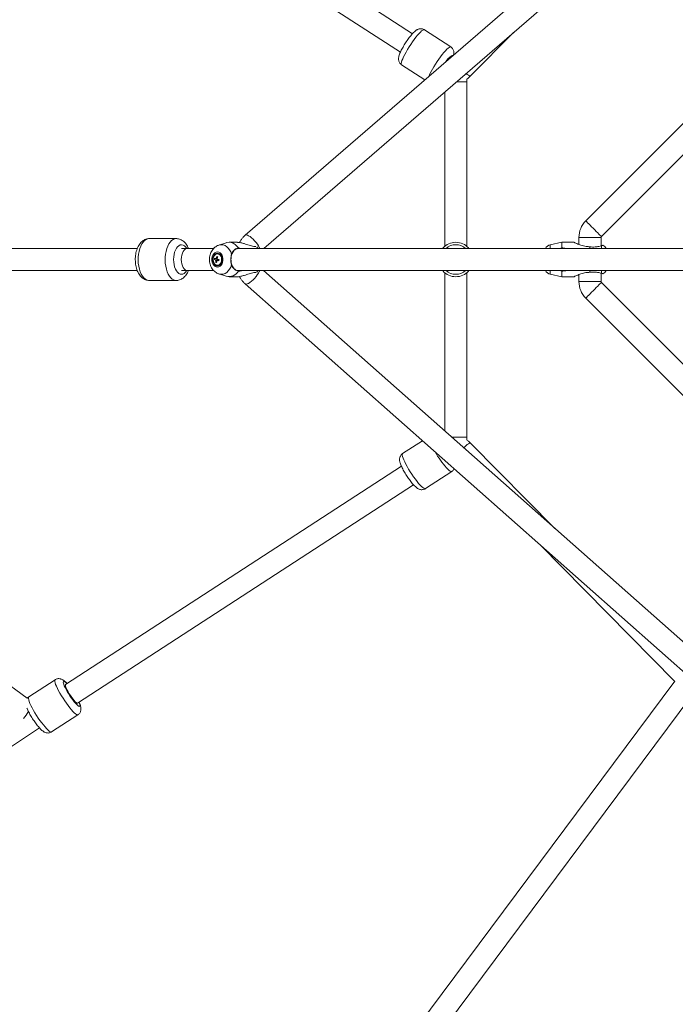
# Model space of a CAD drawing. Units: millimetres. Extents: x 12 to 282, y 7 to 203.
# Drawn here: x 93 to 96, y 133 to 137 of the extents above; entities that cross this region are included whole.
import ezdxf

# ---------------------------------------------------------------- set-up
doc = ezdxf.new("R2010")
doc.units = ezdxf.units.MM

msp = doc.modelspace()

# ---------------------------------------------------------------- linework, layer by layer
at = {"color": 7, "linetype": 'Continuous', "lineweight": 15}
for p, q in [((96.0684, 137.9093), (93.827, 135.9708)), ((93.9021, 135.9168), (96.1201, 137.835)), ((94.5069, 136.7901), (93.1458, 137.6761)), ((93.0967, 137.6007), (94.4578, 136.7147)), ((96.0213, 136.8389), (95.2113, 136.0289)), ((94.6629, 136.7363), (94.5555, 136.8062)), ((94.6629, 136.7363), (94.5555, 136.8062)), ((94.7429, 136.6183), (94.917, 136.7945)), ((95.275, 135.9653), (96.0849, 136.7753)), ((94.4628, 136.6637), (94.5572, 136.6023)), ((94.4628, 136.6637), (94.5572, 136.6023)), ((94.7281, 135.9254), (94.7281, 136.5944)), ((94.6381, 136.5532), (94.6381, 135.9254)), ((93.5471, 135.9568), (93.4375, 135.9568)), ((93.5471, 135.9568), (93.4375, 135.9568)), ((95.1835, 135.9618), (95.1835, 135.9331)), ((95.2735, 135.9275), (95.2735, 135.9618)), ((93.3884, 135.9168), (92.2207, 135.9168)), ((93.5913, 135.9168), (93.5681, 135.9168)), ((93.6079, 135.9168), (93.5913, 135.9168)), ((93.6989, 135.9168), (93.6079, 135.9168)), ((93.7493, 135.9398), (93.7197, 135.9302)), ((93.7955, 135.9418), (93.7614, 135.9418)), ((93.7996, 135.9168), (93.7982, 135.9168)), ((95.9832, 135.9168), (93.7996, 135.9168)), ((93.8786, 135.9168), (93.8744, 135.9228)), ((94.6311, 135.9187), (94.632, 135.9168)), ((94.7341, 135.9168), (94.735, 135.9187)), ((95.1135, 135.9418), (95.0672, 135.9318)), ((95.1135, 135.9187), (95.1045, 135.9168)), ((95.164, 135.9418), (95.1135, 135.9418)), ((95.1135, 135.9418), (95.1135, 135.9187)), ((95.2285, 135.9237), (95.2285, 135.9168)), ((93.7018, 135.8721), (93.7174, 135.8704)), ((93.7114, 135.8844), (93.7146, 135.8818)), ((93.7159, 135.895), (93.7141, 135.895)), ((93.7177, 135.8722), (93.7174, 135.8704)), ((93.7185, 135.87), (93.7174, 135.8704)), ((93.7188, 135.8683), (93.7189, 135.8691)), ((92.2207, 135.8268), (93.3883, 135.8268)), ((93.5681, 135.8268), (93.5913, 135.8268)), ((93.5913, 135.8268), (93.6079, 135.8268)), ((93.6079, 135.8268), (93.699, 135.8268)), ((93.7072, 135.8603), (93.711, 135.8627)), ((93.7141, 135.8485), (93.7159, 135.8485)), ((93.7982, 135.8268), (93.7996, 135.8268)), ((93.7996, 135.8268), (95.9832, 135.8268)), ((93.8743, 135.8206), (93.8786, 135.8268)), ((96.0745, 133.9029), (93.9015, 135.8266)), ((94.632, 135.8268), (94.6311, 135.8248)), ((94.735, 135.8248), (94.7341, 135.8268)), ((95.1045, 135.8268), (95.1135, 135.8248)), ((95.1125, 135.8268), (95.1135, 135.8268)), ((95.1135, 135.8248), (95.1135, 135.8018)), ((95.2285, 135.8268), (95.2285, 135.8198)), ((93.4375, 135.7868), (93.5471, 135.7868)), ((93.4375, 135.7868), (93.5471, 135.7868)), ((93.7197, 135.8133), (93.7493, 135.8037)), ((93.7614, 135.8018), (93.7955, 135.8018)), ((94.6381, 135.8181), (94.6381, 135.1746)), ((94.7281, 135.1492), (94.7281, 135.8181)), ((95.0672, 135.8117), (95.1135, 135.8018)), ((95.1135, 135.8018), (95.164, 135.8018)), ((95.1835, 135.8105), (95.1835, 135.7818)), ((95.2735, 135.7818), (95.2735, 135.8161)), ((93.8262, 135.7731), (96.0148, 133.8355)), ((96.0849, 134.9683), (95.275, 135.7782)), ((95.2113, 135.7146), (96.0213, 134.9046)), ((94.7273, 135.1379), (94.7281, 135.1492)), ((94.5472, 135.1348), (94.4668, 135.0824)), ((94.5472, 135.1348), (94.4668, 135.0824)), ((95.086, 134.778), (94.7429, 135.1252)), ((94.4619, 135.0315), (93.0967, 134.1429)), ((92.9408, 134.0876), (91.7236, 134.9843)), ((94.5596, 134.94), (94.667, 135.0099)), ((94.5596, 134.94), (94.667, 135.0099)), ((93.1458, 134.0675), (94.5109, 134.956)), ((95.0241, 134.7126), (95.5738, 134.1563)), ((93.0543, 134.163), (92.9469, 134.093)), ((93.0543, 134.163), (92.9469, 134.093)), ((95.5733, 134.1568), (94.2533, 132.3853)), ((94.327, 132.3335), (95.6426, 134.099)), ((93.0396, 133.9506), (93.147, 134.0205)), ((93.0396, 133.9506), (93.147, 134.0205)), ((91.5002, 132.9963), (92.991, 133.9666))]:
    msp.add_line(p, q, dxfattribs=at)
at = {"color": 8, "linetype": 'Continuous', "lineweight": 15}
for p, q in [((94.7281, 136.5944), (94.6856, 136.5944)), ((95.2735, 135.9618), (95.1835, 135.9618)), ((95.0672, 135.9318), (95.0672, 135.9168)), ((95.2748, 135.9278), (95.2748, 135.9168)), ((95.0672, 135.8268), (95.0672, 135.8117)), ((95.2748, 135.8268), (95.2748, 135.8157)), ((95.2735, 135.7818), (95.1835, 135.7818)), ((94.7281, 135.1492), (94.6667, 135.1492))]:
    msp.add_line(p, q, dxfattribs=at)
at = {"color": 8, "linetype": 'Continuous', "lineweight": 15, "flags": 128}
for points in [[(94.5487, 136.8046), (94.5443, 136.8014), (94.5392, 136.7968), (94.5335, 136.7909), (94.5272, 136.7837), (94.5206, 136.7756), (94.5137, 136.7665), (94.5067, 136.7568), (94.4998, 136.7467), (94.493, 136.7362), (94.4866, 136.7258), (94.4807, 136.7155), (94.4754, 136.7057), (94.4708, 136.6965), (94.4671, 136.6881), (94.4642, 136.6807), (94.4623, 136.6745), (94.4614, 136.6695), (94.4615, 136.666), (94.4626, 136.6639), (94.4628, 136.6637)], [(94.5487, 136.8046), (94.5443, 136.8014), (94.5392, 136.7968), (94.5335, 136.7909), (94.5272, 136.7837), (94.5206, 136.7756), (94.5137, 136.7665), (94.5067, 136.7568), (94.4998, 136.7467), (94.493, 136.7362), (94.4866, 136.7258), (94.4807, 136.7155), (94.4754, 136.7057), (94.4708, 136.6965), (94.4671, 136.6881), (94.4642, 136.6807), (94.4623, 136.6745), (94.4614, 136.6695), (94.4615, 136.666), (94.4626, 136.6639), (94.4628, 136.6637)], [(94.5555, 136.8062), (94.5548, 136.8065), (94.5522, 136.8063), (94.5487, 136.8046)], [(94.5555, 136.8062), (94.5548, 136.8065), (94.5522, 136.8063), (94.5487, 136.8046)], [(94.6561, 136.7347), (94.6517, 136.7315), (94.6466, 136.7269), (94.6409, 136.7209), (94.6346, 136.7138), (94.628, 136.7057), (94.6211, 136.6966), (94.6141, 136.6869), (94.6072, 136.6768), (94.6004, 136.6663), (94.594, 136.6559), (94.5881, 136.6456), (94.5828, 136.6358), (94.5782, 136.6266), (94.5745, 136.6182), (94.5738, 136.6167)], [(94.6561, 136.7347), (94.6517, 136.7315), (94.6466, 136.7269), (94.6409, 136.7209), (94.6346, 136.7138), (94.628, 136.7057), (94.6211, 136.6966), (94.6141, 136.6869), (94.6072, 136.6768), (94.6004, 136.6663), (94.594, 136.6559), (94.5881, 136.6456), (94.5828, 136.6358), (94.5782, 136.6266), (94.5745, 136.6182), (94.5738, 136.6167)], [(94.6629, 136.7363), (94.6622, 136.7366), (94.6596, 136.7364), (94.6561, 136.7347)], [(94.6629, 136.7363), (94.6622, 136.7366), (94.6596, 136.7364), (94.6561, 136.7347)], [(94.6708, 136.7006), (94.67, 136.7019), (94.668, 136.7021), (94.6651, 136.7008)], [(94.6708, 136.7006), (94.67, 136.7019), (94.668, 136.7021), (94.6651, 136.7008)], [(94.7429, 136.6183), (94.7414, 136.618), (94.7387, 136.619), (94.7348, 136.6212), (94.7299, 136.6247), (94.7251, 136.6285)], [(95.275, 135.9653), (95.2743, 135.966), (95.2724, 135.9679), (95.2693, 135.971), (95.2651, 135.9752), (95.26, 135.9803), (95.2542, 135.9861), (95.248, 135.9923), (95.2415, 135.9987), (95.2352, 136.0051), (95.2291, 136.0111), (95.2237, 136.0166), (95.219, 136.0213), (95.2153, 136.0249), (95.2128, 136.0275), (95.2115, 136.0288), (95.2113, 136.0289)], [(93.4375, 135.9568), (93.4308, 135.9559), (93.4243, 135.9532), (93.418, 135.9487), (93.4122, 135.9427), (93.4069, 135.9351), (93.4023, 135.9261), (93.3984, 135.916), (93.3954, 135.905), (93.3932, 135.8933), (93.392, 135.8811), (93.3918, 135.8687), (93.3925, 135.8563), (93.3942, 135.8443), (93.3968, 135.8329), (93.4003, 135.8223), (93.4045, 135.8128), (93.4095, 135.8045), (93.4151, 135.7976), (93.4211, 135.7924), (93.4275, 135.7888), (93.4341, 135.787), (93.4375, 135.7868)], [(93.4375, 135.9568), (93.4308, 135.9559), (93.4243, 135.9532), (93.418, 135.9487), (93.4122, 135.9427), (93.4069, 135.9351), (93.4023, 135.9261), (93.3984, 135.916), (93.3954, 135.905), (93.3932, 135.8933), (93.392, 135.8811), (93.3918, 135.8687), (93.3925, 135.8563), (93.3942, 135.8443), (93.3968, 135.8329), (93.4003, 135.8223), (93.4045, 135.8128), (93.4095, 135.8045), (93.4151, 135.7976), (93.4211, 135.7924), (93.4275, 135.7888), (93.4341, 135.787), (93.4375, 135.7868)], [(93.5471, 135.9568), (93.5404, 135.9559), (93.5339, 135.9532), (93.5276, 135.9487), (93.5218, 135.9427), (93.5165, 135.9351), (93.5119, 135.9261), (93.508, 135.916), (93.505, 135.905), (93.5028, 135.8933), (93.5016, 135.8811), (93.5014, 135.8687), (93.5021, 135.8563), (93.5038, 135.8443), (93.5064, 135.8329), (93.5099, 135.8223), (93.5141, 135.8128), (93.5191, 135.8045), (93.5247, 135.7976), (93.5307, 135.7924), (93.5371, 135.7888), (93.5437, 135.787), (93.5471, 135.7868)], [(93.5471, 135.9568), (93.5404, 135.9559), (93.5339, 135.9532), (93.5276, 135.9487), (93.5218, 135.9427), (93.5165, 135.9351), (93.5119, 135.9261), (93.508, 135.916), (93.505, 135.905), (93.5028, 135.8933), (93.5016, 135.8811), (93.5014, 135.8687), (93.5021, 135.8563), (93.5038, 135.8443), (93.5064, 135.8329), (93.5099, 135.8223), (93.5141, 135.8128), (93.5191, 135.8045), (93.5247, 135.7976), (93.5307, 135.7924), (93.5371, 135.7888), (93.5437, 135.787), (93.5471, 135.7868)], [(93.827, 135.9708), (93.8281, 135.9715), (93.8314, 135.972), (93.8357, 135.9711), (93.8408, 135.9687), (93.8466, 135.9651), (93.8528, 135.9602), (93.8591, 135.9545), (93.8653, 135.948), (93.8712, 135.941), (93.8764, 135.9339), (93.8809, 135.9269), (93.8843, 135.9203), (93.8858, 135.9168)], [(93.5681, 135.9318), (93.5625, 135.9309), (93.5571, 135.9281), (93.552, 135.9237), (93.5474, 135.9177), (93.5434, 135.9103), (93.5402, 135.9018), (93.5378, 135.8923), (93.5363, 135.8822), (93.5359, 135.8718), (93.5363, 135.8613), (93.5378, 135.8512), (93.5402, 135.8418), (93.5434, 135.8332), (93.5474, 135.8258), (93.552, 135.8198), (93.5571, 135.8154), (93.5625, 135.8127), (93.5681, 135.8118), (93.5737, 135.8127), (93.5792, 135.8154), (93.5843, 135.8198), (93.5889, 135.8258), (93.5895, 135.8268)], [(93.5681, 135.9318), (93.5625, 135.9309), (93.5571, 135.9281), (93.552, 135.9237), (93.5474, 135.9177), (93.5434, 135.9103), (93.5402, 135.9018), (93.5378, 135.8923), (93.5363, 135.8822), (93.5359, 135.8718), (93.5363, 135.8613), (93.5378, 135.8512), (93.5402, 135.8418), (93.5434, 135.8332), (93.5474, 135.8258), (93.552, 135.8198), (93.5571, 135.8154), (93.5625, 135.8127), (93.5681, 135.8118), (93.5737, 135.8127), (93.5792, 135.8154), (93.5843, 135.8198), (93.5889, 135.8258), (93.5895, 135.8268)], [(93.5913, 135.9168), (93.5876, 135.9162), (93.5829, 135.914), (93.5785, 135.91), (93.5746, 135.9044), (93.5714, 135.8975), (93.569, 135.8895), (93.5676, 135.8808), (93.5671, 135.8718)], [(93.7714, 135.8934), (93.7681, 135.9026), (93.7636, 135.911), (93.7582, 135.9182), (93.7519, 135.924), (93.745, 135.9283), (93.7377, 135.931), (93.7301, 135.9318), (93.7225, 135.931), (93.7197, 135.9302)], [(93.5671, 135.8718), (93.5676, 135.8627), (93.569, 135.854), (93.5714, 135.8461), (93.5746, 135.8392), (93.5785, 135.8336), (93.5829, 135.8296), (93.5876, 135.8273), (93.5913, 135.8268)], [(93.7197, 135.8134), (93.7225, 135.8126), (93.7301, 135.8117), (93.7377, 135.8126), (93.745, 135.8152), (93.7519, 135.8195), (93.7582, 135.8253), (93.7636, 135.8325), (93.7681, 135.8409), (93.7714, 135.8502)], [(93.8263, 135.7731), (93.8273, 135.7723), (93.8306, 135.7718), (93.835, 135.7726), (93.8401, 135.7749), (93.846, 135.7784), (93.8522, 135.7831), (93.8587, 135.7888), (93.865, 135.7952), (93.8709, 135.8021), (93.8762, 135.8092), (93.8808, 135.8162), (93.8843, 135.8228), (93.8859, 135.8268)], [(95.275, 135.7782), (95.2743, 135.7776), (95.2724, 135.7757), (95.2693, 135.7725), (95.2651, 135.7683), (95.26, 135.7632), (95.2542, 135.7575), (95.248, 135.7512), (95.2415, 135.7448), (95.2352, 135.7384), (95.2291, 135.7324), (95.2237, 135.7269), (95.219, 135.7223), (95.2153, 135.7186), (95.2128, 135.7161), (95.2115, 135.7148), (95.2113, 135.7146)], [(94.7429, 135.1252), (94.7414, 135.1255), (94.7387, 135.1245), (94.7348, 135.1223), (94.7299, 135.1189), (94.7243, 135.1144), (94.7181, 135.1091), (94.7151, 135.1064)], [(94.5383, 134.9545), (94.532, 134.9615), (94.5254, 134.9696), (94.5186, 134.9785), (94.5116, 134.9882), (94.5046, 134.9983), (94.4979, 135.0087), (94.4914, 135.0191), (94.4854, 135.0294), (94.4801, 135.0393), (94.4754, 135.0486), (94.4715, 135.0571), (94.4685, 135.0646), (94.4665, 135.071), (94.4655, 135.0761), (94.4654, 135.0799), (94.4664, 135.0821), (94.4668, 135.0824)], [(94.5383, 134.9545), (94.532, 134.9615), (94.5254, 134.9696), (94.5186, 134.9785), (94.5116, 134.9882), (94.5046, 134.9983), (94.4979, 135.0087), (94.4914, 135.0191), (94.4854, 135.0294), (94.4801, 135.0393), (94.4754, 135.0486), (94.4715, 135.0571), (94.4685, 135.0646), (94.4665, 135.071), (94.4655, 135.0761), (94.4654, 135.0799), (94.4664, 135.0821), (94.4668, 135.0824)], [(94.667, 135.0099), (94.6665, 135.0096), (94.664, 135.0097), (94.6606, 135.0112), (94.6564, 135.0142), (94.6513, 135.0187), (94.6457, 135.0245)], [(94.667, 135.0099), (94.6665, 135.0096), (94.664, 135.0097), (94.6606, 135.0112), (94.6564, 135.0142), (94.6513, 135.0187), (94.6457, 135.0245)], [(94.5596, 134.94), (94.5591, 134.9397), (94.5566, 134.9397), (94.5532, 134.9413), (94.549, 134.9443), (94.5439, 134.9488), (94.5383, 134.9545)], [(94.5596, 134.94), (94.5591, 134.9397), (94.5566, 134.9397), (94.5532, 134.9413), (94.549, 134.9443), (94.5439, 134.9488), (94.5383, 134.9545)], [(93.0542, 134.163), (93.0536, 134.1624), (93.0528, 134.1599), (93.053, 134.1559), (93.0542, 134.1506), (93.0563, 134.144), (93.0595, 134.1363), (93.0635, 134.1277), (93.0683, 134.1183), (93.0738, 134.1083), (93.0798, 134.098), (93.0863, 134.0875), (93.0931, 134.0771), (93.1001, 134.0671), (93.1071, 134.0575), (93.1139, 134.0487), (93.1205, 134.0408), (93.1266, 134.034), (93.1322, 134.0285), (93.1371, 134.0242), (93.1412, 134.0214)], [(93.0542, 134.163), (93.0536, 134.1624), (93.0528, 134.1599), (93.053, 134.1559), (93.0542, 134.1506), (93.0563, 134.144), (93.0595, 134.1363), (93.0635, 134.1277), (93.0683, 134.1183), (93.0738, 134.1083), (93.0798, 134.098), (93.0863, 134.0875), (93.0931, 134.0771), (93.1001, 134.0671), (93.1071, 134.0575), (93.1139, 134.0487), (93.1205, 134.0408), (93.1266, 134.034), (93.1322, 134.0285), (93.1371, 134.0242), (93.1412, 134.0214)], [(93.1023, 134.1465), (93.1005, 134.1484), (93.0962, 134.1523), (93.0926, 134.1548), (93.0899, 134.1557), (93.0882, 134.1552), (93.0875, 134.1531), (93.0878, 134.1495), (93.0891, 134.1446), (93.0914, 134.1385), (93.0946, 134.1314), (93.0987, 134.1235), (93.1034, 134.1151), (93.1086, 134.1063), (93.1142, 134.0975), (93.1201, 134.0889), (93.126, 134.0809), (93.1317, 134.0735), (93.1371, 134.0672), (93.1421, 134.0619), (93.1464, 134.058), (93.1499, 134.0556), (93.1499, 134.0556)], [(93.1023, 134.1465), (93.1005, 134.1484), (93.0962, 134.1523), (93.0926, 134.1548), (93.0899, 134.1557), (93.0882, 134.1552), (93.0875, 134.1531), (93.0878, 134.1495), (93.0891, 134.1446), (93.0914, 134.1385), (93.0946, 134.1314), (93.0987, 134.1235), (93.1034, 134.1151), (93.1086, 134.1063), (93.1142, 134.0975), (93.1201, 134.0889), (93.126, 134.0809), (93.1317, 134.0735), (93.1371, 134.0672), (93.1421, 134.0619), (93.1464, 134.058), (93.1499, 134.0556), (93.1499, 134.0556)], [(92.9469, 134.093), (92.9462, 134.0925), (92.9454, 134.09), (92.9456, 134.086), (92.9468, 134.0807), (92.9489, 134.0741), (92.9521, 134.0664), (92.9561, 134.0578), (92.9609, 134.0484), (92.9664, 134.0384), (92.9724, 134.0281), (92.9789, 134.0176), (92.9857, 134.0072), (92.9927, 133.9972), (92.9997, 133.9876), (93.0065, 133.9788), (93.0131, 133.9709), (93.0192, 133.9641), (93.0248, 133.9586), (93.0297, 133.9543), (93.0338, 133.9515)], [(92.9469, 134.093), (92.9462, 134.0925), (92.9454, 134.09), (92.9456, 134.086), (92.9468, 134.0807), (92.9489, 134.0741), (92.9521, 134.0664), (92.9561, 134.0578), (92.9609, 134.0484), (92.9664, 134.0384), (92.9724, 134.0281), (92.9789, 134.0176), (92.9857, 134.0072), (92.9927, 133.9972), (92.9997, 133.9876), (93.0065, 133.9788), (93.0131, 133.9709), (93.0192, 133.9641), (93.0248, 133.9586), (93.0297, 133.9543), (93.0338, 133.9515)], [(93.1499, 134.0556), (93.1526, 134.0546), (93.1543, 134.0552), (93.1551, 134.0573), (93.1548, 134.0608), (93.1534, 134.0657), (93.1514, 134.0711)], [(93.1499, 134.0556), (93.1526, 134.0546), (93.1543, 134.0552), (93.1551, 134.0573), (93.1548, 134.0608), (93.1534, 134.0657), (93.1514, 134.0711)], [(93.1412, 134.0214), (93.1445, 134.0202), (93.1468, 134.0204), (93.147, 134.0205)], [(93.1412, 134.0214), (93.1445, 134.0202), (93.1468, 134.0204), (93.147, 134.0205)], [(93.0338, 133.9515), (93.0371, 133.9502), (93.0394, 133.9505), (93.0396, 133.9506)], [(93.0338, 133.9515), (93.0371, 133.9502), (93.0394, 133.9505), (93.0396, 133.9506)]]:
    msp.add_lwpolyline(points, dxfattribs=at)
at = {"color": 7, "linetype": 'Continuous', "lineweight": 15, "flags": 128}
for points in [[(93.7996, 135.9187), (93.7934, 135.9267), (93.7862, 135.9331), (93.7783, 135.9379), (93.77, 135.9408), (93.7614, 135.9418), (93.7528, 135.9408), (93.7493, 135.9398)], [(93.7917, 135.9157), (93.7951, 135.9165), (93.7982, 135.9168)], [(93.7141, 135.841), (93.7195, 135.8419), (93.7246, 135.8445), (93.7291, 135.8488), (93.7327, 135.8543), (93.7352, 135.8609), (93.7365, 135.8681), (93.7365, 135.8755), (93.7352, 135.8827), (93.7327, 135.8892), (93.7291, 135.8948), (93.7246, 135.899), (93.7195, 135.9016), (93.7141, 135.9025), (93.7086, 135.9016), (93.7035, 135.899), (93.699, 135.8948), (93.6954, 135.8892), (93.6929, 135.8827), (93.6916, 135.8755), (93.6916, 135.8681), (93.6929, 135.8609), (93.6954, 135.8543), (93.699, 135.8488), (93.7035, 135.8445), (93.7086, 135.8419), (93.7141, 135.841)], [(93.7141, 135.8458), (93.719, 135.8467), (93.7236, 135.8492), (93.7276, 135.8534), (93.7306, 135.8588), (93.7326, 135.865), (93.7332, 135.8718), (93.7326, 135.8785), (93.7306, 135.8848), (93.7276, 135.8902), (93.7236, 135.8943), (93.719, 135.8969), (93.7141, 135.8978), (93.7091, 135.8969), (93.7045, 135.8943), (93.7005, 135.8902), (93.6975, 135.8848), (93.6956, 135.8785), (93.6949, 135.8718), (93.6956, 135.865), (93.6975, 135.8588), (93.7005, 135.8534), (93.7045, 135.8492), (93.7091, 135.8467), (93.7141, 135.8458)], [(93.6974, 135.8771), (93.6969, 135.8705), (93.6979, 135.864), (93.7002, 135.8582), (93.7035, 135.8534), (93.7078, 135.8501), (93.7125, 135.8486), (93.7174, 135.849), (93.722, 135.8512), (93.7259, 135.855), (93.7289, 135.8603), (93.7307, 135.8664), (93.7312, 135.873), (93.7302, 135.8795), (93.728, 135.8854), (93.7246, 135.8901), (93.7203, 135.8934), (93.7156, 135.8949), (93.7107, 135.8946), (93.7061, 135.8924), (93.7022, 135.8885), (93.6992, 135.8833), (93.6974, 135.8771)], [(93.7159, 135.8485), (93.7193, 135.849), (93.7239, 135.8512), (93.7278, 135.855), (93.7308, 135.8603), (93.7326, 135.8664), (93.733, 135.873), (93.7321, 135.8795), (93.7298, 135.8854), (93.7264, 135.8901), (93.7222, 135.8934), (93.7174, 135.8949), (93.7159, 135.895)], [(93.7189, 135.8691), (93.7193, 135.8686), (93.7195, 135.8683)], [(93.7982, 135.8268), (93.7921, 135.8277), (93.7862, 135.8304), (93.7808, 135.8348), (93.7762, 135.8408), (93.7724, 135.848), (93.7703, 135.8539)], [(93.1458, 134.0675), (93.1452, 134.0672), (93.1431, 134.0678), (93.1401, 134.0699), (93.1362, 134.0734), (93.1318, 134.0782), (93.127, 134.0841), (93.1219, 134.0909), (93.1167, 134.0983), (93.1118, 134.1059), (93.1073, 134.1136), (93.1033, 134.1208), (93.1001, 134.1275), (93.0977, 134.1332), (93.0963, 134.1378), (93.0959, 134.141), (93.0966, 134.1428), (93.0967, 134.1429)]]:
    msp.add_lwpolyline(points, dxfattribs=at)
at = {"color": 8, "linetype": 'Continuous', "lineweight": 15}
for centre, radius, start, end in [((94.7414, 136.6061), 0.1215, 128.8447, 145.4936), ((93.5649, 135.9044), 0.0275, 26.6209, 83.1815), ((94.6831, 135.8718), 0.0601, 48.5022, 131.4978), ((94.6831, 135.8718), 0.0601, 228.5022, 311.4978), ((94.9601, 135.3018), 0.4192, 210.4697, 221.4114), ((94.0625, 133.2045), 1.3902, 143.4129, 144.832)]:
    msp.add_arc(centre, radius, start, end, dxfattribs=at)
at = {"color": 7, "linetype": 'Continuous', "lineweight": 15}
for centre, radius, start, end in [((95.2785, 135.9618), 0.095, 135, 180), ((95.2785, 135.9618), 0.005, 135, 180), ((93.8067, 135.8819), 0.037, 115.285, 165.2321), ((94.6831, 135.8718), 0.07, 42.1049, 137.8951), ((95.0735, 135.9025), 0.03, 102.0948, 151.6353), ((95.2685, 135.9025), 0.03, 28.3647, 64.7045), ((93.751, 135.8661), 0.0495, 167.1647, 173.0544), ((93.7313, 135.9415), 0.0754, 246.954, 250.6566), ((93.7322, 135.9465), 0.0754, 246.954, 250.6566), ((93.7122, 135.8714), 0.00594, 190.4396, 218.4702), ((93.7107, 135.8732), 0.00402, 111.7211, 148.1862), ((93.7714, 135.861), 0.0642, 173.9399, 180.5963), ((93.7798, 135.8598), 0.0727, 160.1872, 166.314), ((93.7748, 135.8598), 0.0639, 173.9257, 180.6104), ((93.7098, 135.8703), 0.00403, 291.7459, 328.1788), ((93.681, 135.7835), 0.1054, 71.1434, 73.2518), ((93.7836, 135.8586), 0.0728, 160.1858, 166.307), ((93.7082, 135.8721), 0.00595, 10.4776, 38.4537), ((93.7676, 136.0541), 0.1937, 253.6901, 255.662), ((93.7684, 136.0589), 0.1935, 253.6876, 255.6617), ((93.7238, 135.8718), 0.00564, 177.4364, 197.7921), ((93.723, 135.8715), 0.00476, 197.9827, 210.9319), ((93.8945, 135.8385), 0.1771, 169.2868, 170.9323), ((93.7221, 135.9005), 0.0429, 249.6061, 254.7891), ((93.7608, 135.8468), 0.0446, 255.0409, 330.5174), ((94.6831, 135.8718), 0.07, 222.1049, 317.8951), ((95.0735, 135.841), 0.03, 208.3647, 257.9052), ((95.2685, 135.841), 0.03, 295.3261, 331.6353), ((95.2785, 135.7818), 0.095, 180, 225), ((95.2785, 135.7818), 0.005, 180, 225)]:
    msp.add_arc(centre, radius, start, end, dxfattribs=at)
for points, knots in [([(94.5238, 136.8053), (94.5226, 136.8045), (94.5194, 136.8024), (94.5145, 136.7982), (94.5089, 136.7925), (94.503, 136.7858), (94.497, 136.7785), (94.4909, 136.7704), (94.4849, 136.7619), (94.4791, 136.7532), (94.4736, 136.7444), (94.4684, 136.7356), (94.4637, 136.727), (94.4595, 136.7187), (94.4559, 136.7107), (94.453, 136.7028), (94.4511, 136.696), (94.4503, 136.6897), (94.4504, 136.6843), (94.4514, 136.6789), (94.4536, 136.6734), (94.4571, 136.6685), (94.4603, 136.6652), (94.4625, 136.664), (94.4629, 136.6638)], [0, 0, 0, 0, 0.031141, 0.086746, 0.143258, 0.195736, 0.250676, 0.303658, 0.355704, 0.407329, 0.458855, 0.510496, 0.562506, 0.61529, 0.66956, 0.726888, 0.791887, 0.830447, 0.863654, 0.895882, 0.927939, 0.960179, 0.992637, 1, 1, 1, 1]), ([(94.5238, 136.8053), (94.5226, 136.8045), (94.5194, 136.8024), (94.5145, 136.7982), (94.5089, 136.7925), (94.503, 136.7858), (94.497, 136.7785), (94.4909, 136.7704), (94.4849, 136.7619), (94.4791, 136.7532), (94.4736, 136.7444), (94.4684, 136.7356), (94.4637, 136.727), (94.4595, 136.7187), (94.4559, 136.7107), (94.453, 136.7028), (94.4511, 136.696), (94.4503, 136.6897), (94.4504, 136.6843), (94.4514, 136.6789), (94.4536, 136.6734), (94.4571, 136.6685), (94.4603, 136.6652), (94.4625, 136.664), (94.4629, 136.6638)], [0, 0, 0, 0, 0.031141, 0.086746, 0.143258, 0.195736, 0.250676, 0.303658, 0.355704, 0.407329, 0.458855, 0.510496, 0.562506, 0.61529, 0.66956, 0.726888, 0.791887, 0.830447, 0.863654, 0.895882, 0.927939, 0.960179, 0.992637, 1, 1, 1, 1]), ([(94.5554, 136.8061), (94.5548, 136.8065), (94.5526, 136.8082), (94.5479, 136.8098), (94.5422, 136.8107), (94.5368, 136.8104), (94.5318, 136.8092), (94.5275, 136.8075), (94.525, 136.806), (94.5238, 136.8053)], [0, 0, 0, 0, 0.060229, 0.230263, 0.38819, 0.539596, 0.689917, 0.846222, 1, 1, 1, 1]), ([(94.5554, 136.8061), (94.5548, 136.8065), (94.5526, 136.8082), (94.5479, 136.8098), (94.5422, 136.8107), (94.5368, 136.8104), (94.5318, 136.8092), (94.5275, 136.8075), (94.525, 136.806), (94.5238, 136.8053)], [0, 0, 0, 0, 0.060229, 0.230263, 0.38819, 0.539596, 0.689917, 0.846222, 1, 1, 1, 1]), ([(94.6744, 136.7036), (94.6747, 136.7052), (94.6753, 136.7084), (94.6755, 136.7134), (94.6749, 136.7188), (94.6732, 136.7243), (94.6703, 136.7295), (94.6668, 136.7336), (94.664, 136.7354), (94.6628, 136.7361)], [0, 0, 0, 0, 0.165211, 0.319898, 0.467562, 0.613047, 0.758909, 0.905804, 1, 1, 1, 1]), ([(94.6744, 136.7036), (94.6747, 136.7052), (94.6753, 136.7084), (94.6755, 136.7134), (94.6749, 136.7188), (94.6732, 136.7243), (94.6703, 136.7295), (94.6668, 136.7336), (94.664, 136.7354), (94.6628, 136.7361)], [0, 0, 0, 0, 0.165211, 0.319898, 0.467562, 0.613047, 0.758909, 0.905804, 1, 1, 1, 1]), ([(94.7273, 136.6057), (94.7301, 136.6076), (94.7357, 136.6114), (94.7405, 136.616), (94.7429, 136.6183)], [0, 0, 0, 0, 0.515037, 1, 1, 1, 1]), ([(94.7281, 136.5944), (94.728, 136.5973), (94.728, 136.6011), (94.7274, 136.6048), (94.7273, 136.6057)], [0, 0, 0, 0, 0.772022, 1, 1, 1, 1]), ([(93.4375, 135.9568), (93.4352, 135.9567), (93.4303, 135.9564), (93.4229, 135.9545), (93.4155, 135.9511), (93.4087, 135.9464), (93.4024, 135.9404), (93.3967, 135.9332), (93.3917, 135.9247), (93.3874, 135.9151), (93.3841, 135.9046), (93.3818, 135.8935), (93.3804, 135.8821), (93.38, 135.8706), (93.3806, 135.859), (93.3822, 135.8477), (93.3847, 135.8367), (93.3883, 135.8262), (93.393, 135.8163), (93.3986, 135.8077), (93.4048, 135.8006), (93.4114, 135.7951), (93.4185, 135.7909), (93.4262, 135.7881), (93.4327, 135.7867), (93.4365, 135.7869), (93.4375, 135.787)], [0, 0, 0, 0, 0.031493, 0.069571, 0.107601, 0.146459, 0.186926, 0.229534, 0.274262, 0.320406, 0.366896, 0.413122, 0.459024, 0.504733, 0.550453, 0.596368, 0.642695, 0.68969, 0.737564, 0.786313, 0.829026, 0.86962, 0.908341, 0.94575, 0.986265, 1, 1, 1, 1]), ([(93.4375, 135.9568), (93.4352, 135.9567), (93.4303, 135.9564), (93.4229, 135.9545), (93.4155, 135.9511), (93.4087, 135.9464), (93.4024, 135.9404), (93.3967, 135.9332), (93.3917, 135.9247), (93.3874, 135.9151), (93.3841, 135.9046), (93.3818, 135.8935), (93.3804, 135.8821), (93.38, 135.8706), (93.3806, 135.859), (93.3822, 135.8477), (93.3847, 135.8367), (93.3883, 135.8262), (93.393, 135.8163), (93.3986, 135.8077), (93.4048, 135.8006), (93.4114, 135.7951), (93.4185, 135.7909), (93.4262, 135.7881), (93.4327, 135.7867), (93.4365, 135.7869), (93.4375, 135.787)], [0, 0, 0, 0, 0.031493, 0.069571, 0.107601, 0.146459, 0.186926, 0.229534, 0.274262, 0.320406, 0.366896, 0.413122, 0.459024, 0.504733, 0.550453, 0.596368, 0.642695, 0.68969, 0.737564, 0.786313, 0.829026, 0.86962, 0.908341, 0.94575, 0.986265, 1, 1, 1, 1]), ([(93.5961, 135.9168), (93.5949, 135.9197), (93.5922, 135.9261), (93.5869, 135.9344), (93.5808, 135.9418), (93.5743, 135.9476), (93.5673, 135.952), (93.5596, 135.9551), (93.5528, 135.9566), (93.5485, 135.9567), (93.5471, 135.9568)], [0, 0, 0, 0, 0.134306, 0.290198, 0.428256, 0.559602, 0.684678, 0.805212, 0.936127, 1, 1, 1, 1]), ([(93.5961, 135.9168), (93.5949, 135.9197), (93.5922, 135.9261), (93.5869, 135.9344), (93.5808, 135.9418), (93.5743, 135.9476), (93.5673, 135.952), (93.5596, 135.9551), (93.5528, 135.9566), (93.5485, 135.9567), (93.5471, 135.9568)], [0, 0, 0, 0, 0.134306, 0.290198, 0.428256, 0.559602, 0.684678, 0.805212, 0.936127, 1, 1, 1, 1]), ([(93.827, 135.9708), (93.8249, 135.9689), (93.8198, 135.9642), (93.8129, 135.9558), (93.8074, 135.9477), (93.805, 135.9424), (93.8043, 135.9408)], [0, 0, 0, 0, 0.22907, 0.544591, 0.861055, 1, 1, 1, 1]), ([(93.7197, 135.93), (93.718, 135.9294), (93.7136, 135.928), (93.7072, 135.9242), (93.7005, 135.9188), (93.6946, 135.9122), (93.6896, 135.9046), (93.6858, 135.8961), (93.6831, 135.8868), (93.6816, 135.8771), (93.6816, 135.8671), (93.683, 135.8571), (93.6857, 135.8474), (93.6899, 135.8383), (93.6953, 135.8303), (93.7015, 135.8237), (93.7084, 135.8186), (93.7145, 135.8151), (93.7185, 135.8139), (93.7198, 135.8136)], [0, 0, 0, 0, 0.036433, 0.094614, 0.153342, 0.213115, 0.27424, 0.336745, 0.400416, 0.464941, 0.530106, 0.595886, 0.662328, 0.729385, 0.796689, 0.856227, 0.914559, 0.971843, 1, 1, 1, 1]), ([(93.7714, 135.8934), (93.7729, 135.8971), (93.7762, 135.9053), (93.7833, 135.9123), (93.7915, 135.9167), (93.7969, 135.918), (93.7996, 135.9187)], [0, 0, 0, 0, 0.277569, 0.603433, 0.798974, 1, 1, 1, 1]), ([(93.7955, 135.9415), (93.7969, 135.9416), (93.8007, 135.9417), (93.8105, 135.9399), (93.8219, 135.9368), (93.8333, 135.9332), (93.8464, 135.9289), (93.8594, 135.9249), (93.8676, 135.9243), (93.8705, 135.9241)], [0, 0, 0, 0, 0.067911, 0.187476, 0.357952, 0.479519, 0.604463, 0.859405, 1, 1, 1, 1]), ([(93.7996, 135.9187), (93.8034, 135.9186), (93.8076, 135.9184), (93.8124, 135.9169), (93.813, 135.9168)], [0, 0, 0, 0, 0.880311, 1, 1, 1, 1]), ([(94.6295, 135.9168), (94.6296, 135.9169), (94.631, 135.9188), (94.6311, 135.9187), (94.6311, 135.9187)], [0, 0, 0, 0, 0.0771687, 1, 1, 1, 1]), ([(94.735, 135.9187), (94.7351, 135.9186), (94.7353, 135.9184), (94.7365, 135.9169), (94.7367, 135.9168)], [0, 0, 0, 0, 0.880299, 1, 1, 1, 1]), ([(95.1311, 135.9168), (95.1307, 135.9169), (95.1252, 135.9188), (95.1191, 135.9187), (95.1135, 135.9187)], [0, 0, 0, 0, 0.077161, 1, 1, 1, 1]), ([(95.2285, 135.9237), (95.2232, 135.924), (95.2141, 135.9244), (95.2019, 135.927), (95.192, 135.9299), (95.183, 135.9332), (95.1743, 135.9368), (95.1675, 135.9399), (95.1636, 135.9417), (95.1639, 135.9416), (95.164, 135.9415)], [0, 0, 0, 0, 0.1759667, 0.2996763, 0.4263172, 0.542214, 0.6610047, 0.814996, 0.9395107, 1, 1, 1, 1]), ([(95.2748, 135.9278), (95.2715, 135.9269), (95.2644, 135.9248), (95.2515, 135.9227), (95.2391, 135.9224), (95.2321, 135.9233), (95.2285, 135.9237)], [0, 0, 0, 0, 0.277566, 0.603436, 0.798972, 1, 1, 1, 1]), ([(95.2813, 135.9296), (95.2813, 135.9296), (95.282, 135.9298), (95.2801, 135.9294), (95.2764, 135.9283), (95.2748, 135.9278)], [0, 0, 0, 0, 0.010361, 0.575168, 1, 1, 1, 1]), ([(93.7064, 135.8704), (93.7068, 135.8703), (93.7097, 135.8703), (93.7137, 135.8702), (93.7173, 135.8701), (93.7185, 135.87)], [0, 0, 0, 0, 0.1190895, 0.7159688, 1, 1, 1, 1]), ([(93.7132, 135.8752), (93.7117, 135.8753), (93.7097, 135.8753), (93.7077, 135.8754), (93.7072, 135.8754)], [0, 0, 0, 0, 0.757977, 1, 1, 1, 1]), ([(93.7189, 135.8691), (93.7178, 135.8689), (93.7145, 135.8685), (93.7107, 135.8681), (93.708, 135.8678), (93.7076, 135.8677)], [0, 0, 0, 0, 0.284066, 0.880891, 1, 1, 1, 1]), ([(93.7092, 135.877), (93.7096, 135.8769), (93.7109, 135.8768), (93.7122, 135.8766), (93.7131, 135.8765)], [0, 0, 0, 0, 0.33176, 1, 1, 1, 1]), ([(93.7199, 135.8684), (93.7181, 135.8683), (93.7158, 135.8682), (93.7136, 135.8682), (93.7132, 135.8682)], [0, 0, 0, 0, 0.82139, 1, 1, 1, 1]), ([(93.7714, 135.8502), (93.7705, 135.8535), (93.7688, 135.8603), (93.768, 135.8724), (93.7689, 135.884), (93.7706, 135.8906), (93.7714, 135.8934)], [0, 0, 0, 0, 0.252719, 0.504355, 0.787223, 1, 1, 1, 1]), ([(93.5471, 135.787), (93.5489, 135.7869), (93.5534, 135.7869), (93.5604, 135.7887), (93.5678, 135.7918), (93.5748, 135.7963), (93.5811, 135.8021), (93.5869, 135.8091), (93.5921, 135.8173), (93.5948, 135.8236), (93.5962, 135.8268)], [0, 0, 0, 0, 0.081022, 0.203308, 0.32502, 0.448953, 0.577679, 0.713082, 0.85545, 1, 1, 1, 1]), ([(93.5471, 135.787), (93.5489, 135.7869), (93.5534, 135.7869), (93.5604, 135.7887), (93.5678, 135.7918), (93.5748, 135.7963), (93.5811, 135.8021), (93.5869, 135.8091), (93.5921, 135.8173), (93.5948, 135.8236), (93.5962, 135.8268)], [0, 0, 0, 0, 0.081022, 0.203308, 0.32502, 0.448953, 0.577679, 0.713082, 0.85545, 1, 1, 1, 1]), ([(93.7996, 135.8248), (93.7969, 135.8255), (93.7913, 135.8269), (93.7844, 135.8306), (93.7787, 135.8358), (93.7744, 135.8422), (93.7724, 135.8476), (93.7714, 135.8502)], [0, 0, 0, 0, 0.201833, 0.409605, 0.609444, 0.815539, 1, 1, 1, 1]), ([(93.8128, 135.8268), (93.8124, 135.8266), (93.8077, 135.8248), (93.8035, 135.8248), (93.7996, 135.8248)], [0, 0, 0, 0, 0.077136, 1, 1, 1, 1]), ([(95.1135, 135.8248), (95.1189, 135.825), (95.125, 135.8251), (95.1307, 135.8266), (95.1314, 135.8268)], [0, 0, 0, 0, 0.880299, 1, 1, 1, 1]), ([(93.8709, 135.8195), (93.868, 135.8193), (93.8624, 135.8189), (93.8528, 135.8165), (93.8432, 135.8136), (93.8332, 135.8103), (93.8221, 135.8068), (93.8105, 135.8037), (93.8007, 135.8018), (93.7968, 135.8019), (93.7955, 135.802)], [0, 0, 0, 0, 0.140173, 0.269262, 0.401399, 0.522331, 0.646285, 0.806958, 0.936884, 1, 1, 1, 1]), ([(93.804, 135.8027), (93.8041, 135.8023), (93.8058, 135.7982), (93.8105, 135.7909), (93.8177, 135.7812), (93.8234, 135.7757), (93.8262, 135.7731)], [0, 0, 0, 0, 0.0309258, 0.3599008, 0.6881995, 1, 1, 1, 1]), ([(95.164, 135.802), (95.1639, 135.802), (95.1637, 135.8018), (95.1674, 135.8036), (95.1742, 135.8067), (95.183, 135.8103), (95.1948, 135.8146), (95.2102, 135.8189), (95.223, 135.8196), (95.2285, 135.8198)], [0, 0, 0, 0, 0.064641, 0.178436, 0.340692, 0.456396, 0.575319, 0.817967, 1, 1, 1, 1]), ([(95.2285, 135.8198), (95.2321, 135.8203), (95.2394, 135.8211), (95.2499, 135.8208), (95.2597, 135.8196), (95.2683, 135.8176), (95.2727, 135.8163), (95.2748, 135.8157)], [0, 0, 0, 0, 0.201835, 0.409609, 0.609445, 0.815542, 1, 1, 1, 1]), ([(95.2748, 135.8157), (95.2767, 135.8151), (95.2806, 135.8141), (95.2811, 135.814), (95.2813, 135.8139)], [0, 0, 0, 0, 0.505598, 1, 1, 1, 1]), ([(94.7429, 135.1252), (94.7408, 135.1273), (94.736, 135.132), (94.7304, 135.1357), (94.7273, 135.1379)], [0, 0, 0, 0, 0.438117, 1, 1, 1, 1]), ([(94.4669, 135.0823), (94.4656, 135.0814), (94.4626, 135.0795), (94.4592, 135.0752), (94.4565, 135.0702), (94.4549, 135.0651), (94.4543, 135.0602), (94.4544, 135.0553), (94.4552, 135.0501), (94.4568, 135.0439), (94.4594, 135.0368), (94.463, 135.0288), (94.4671, 135.0203), (94.4719, 135.0115), (94.4771, 135.0026), (94.4827, 134.9937), (94.4884, 134.985), (94.4944, 134.9766), (94.5003, 134.9687), (94.5062, 134.9614), (94.5102, 134.9567), (94.5123, 134.9545), (94.5126, 134.9542)], [0, 0, 0, 0, 0.028165, 0.065972, 0.101445, 0.135881, 0.170591, 0.207513, 0.250179, 0.305598, 0.375108, 0.437675, 0.503148, 0.565666, 0.626812, 0.687322, 0.747614, 0.80798, 0.86867, 0.930102, 0.99129, 1, 1, 1, 1]), ([(94.4669, 135.0823), (94.4656, 135.0814), (94.4626, 135.0795), (94.4592, 135.0752), (94.4565, 135.0702), (94.4549, 135.0651), (94.4543, 135.0602), (94.4544, 135.0553), (94.4552, 135.0501), (94.4568, 135.0439), (94.4594, 135.0368), (94.463, 135.0288), (94.4671, 135.0203), (94.4719, 135.0115), (94.4771, 135.0026), (94.4827, 134.9937), (94.4884, 134.985), (94.4944, 134.9766), (94.5003, 134.9687), (94.5062, 134.9614), (94.5102, 134.9567), (94.5123, 134.9545), (94.5126, 134.9542)], [0, 0, 0, 0, 0.028165, 0.065972, 0.101445, 0.135881, 0.170591, 0.207513, 0.250179, 0.305598, 0.375108, 0.437675, 0.503148, 0.565666, 0.626812, 0.687322, 0.747614, 0.80798, 0.86867, 0.930102, 0.99129, 1, 1, 1, 1]), ([(94.6671, 135.01), (94.6687, 135.0112), (94.672, 135.0137), (94.675, 135.0175), (94.676, 135.0199), (94.6763, 135.0205)], [0, 0, 0, 0, 0.434816, 0.850935, 1, 1, 1, 1]), ([(94.6671, 135.01), (94.6687, 135.0112), (94.672, 135.0137), (94.675, 135.0175), (94.676, 135.0199), (94.6763, 135.0205)], [0, 0, 0, 0, 0.434816, 0.850935, 1, 1, 1, 1]), ([(94.5126, 134.9542), (94.5136, 134.9531), (94.5167, 134.9499), (94.5215, 134.9454), (94.5267, 134.9414), (94.5318, 134.9386), (94.5367, 134.9366), (94.5422, 134.9356), (94.5481, 134.9356), (94.554, 134.9371), (94.558, 134.9386), (94.5596, 134.94), (94.5597, 134.9401)], [0, 0, 0, 0, 0.082226, 0.259391, 0.417521, 0.521066, 0.617864, 0.712145, 0.806244, 0.90093, 0.996235, 1, 1, 1, 1]), ([(94.5126, 134.9542), (94.5136, 134.9531), (94.5167, 134.9499), (94.5215, 134.9454), (94.5267, 134.9414), (94.5318, 134.9386), (94.5367, 134.9366), (94.5422, 134.9356), (94.5481, 134.9356), (94.554, 134.9371), (94.558, 134.9386), (94.5596, 134.94), (94.5597, 134.9401)], [0, 0, 0, 0, 0.082226, 0.259391, 0.417521, 0.521066, 0.617864, 0.712145, 0.806244, 0.90093, 0.996235, 1, 1, 1, 1]), ([(93.1029, 134.1469), (93.1026, 134.1473), (93.1002, 134.15), (93.0958, 134.1543), (93.0904, 134.1591), (93.0854, 134.1626), (93.0807, 134.165), (93.0756, 134.1667), (93.07, 134.1675), (93.0641, 134.1671), (93.0586, 134.1656), (93.0556, 134.1637), (93.0543, 134.1628)], [0, 0, 0, 0, 0.026178, 0.183943, 0.35758, 0.473115, 0.569274, 0.661009, 0.75113, 0.841401, 0.932295, 1, 1, 1, 1]), ([(93.1029, 134.1469), (93.1026, 134.1473), (93.1002, 134.15), (93.0958, 134.1543), (93.0904, 134.1591), (93.0854, 134.1626), (93.0807, 134.165), (93.0756, 134.1667), (93.07, 134.1675), (93.0641, 134.1671), (93.0586, 134.1656), (93.0556, 134.1637), (93.0543, 134.1628)], [0, 0, 0, 0, 0.026178, 0.183943, 0.35758, 0.473115, 0.569274, 0.661009, 0.75113, 0.841401, 0.932295, 1, 1, 1, 1]), ([(92.9469, 134.0929), (92.9464, 134.0927), (92.9441, 134.0914), (92.9418, 134.0892), (92.9405, 134.0872), (92.9403, 134.0868)], [0, 0, 0, 0, 0.175017, 0.870823, 1, 1, 1, 1]), ([(92.9469, 134.0929), (92.9464, 134.0927), (92.9441, 134.0914), (92.9418, 134.0892), (92.9405, 134.0872), (92.9403, 134.0868)], [0, 0, 0, 0, 0.175017, 0.870823, 1, 1, 1, 1]), ([(93.1469, 134.0207), (93.148, 134.0214), (93.1509, 134.0231), (93.1543, 134.0272), (93.1571, 134.0322), (93.1588, 134.0372), (93.1595, 134.0422), (93.1594, 134.0471), (93.1587, 134.0522), (93.1571, 134.0586), (93.1549, 134.0649), (93.1527, 134.0698), (93.152, 134.0715)], [0, 0, 0, 0, 0.058127, 0.149822, 0.235528, 0.318419, 0.401581, 0.489431, 0.589867, 0.718484, 0.901911, 1, 1, 1, 1]), ([(93.1469, 134.0207), (93.148, 134.0214), (93.1509, 134.0231), (93.1543, 134.0272), (93.1571, 134.0322), (93.1588, 134.0372), (93.1595, 134.0422), (93.1594, 134.0471), (93.1587, 134.0522), (93.1571, 134.0586), (93.1549, 134.0649), (93.1527, 134.0698), (93.152, 134.0715)], [0, 0, 0, 0, 0.058127, 0.149822, 0.235528, 0.318419, 0.401581, 0.489431, 0.589867, 0.718484, 0.901911, 1, 1, 1, 1]), ([(92.9395, 134.0477), (92.9401, 134.0461), (92.9417, 134.0421), (92.9451, 134.0351), (92.9494, 134.0266), (92.9544, 134.0177), (92.9598, 134.0089), (92.9655, 134), (92.9713, 133.9915), (92.9773, 133.9833), (92.9832, 133.9756), (92.9891, 133.9685), (92.995, 133.9622), (93.0007, 133.9567), (93.0055, 133.9529), (93.0087, 133.951), (93.0098, 133.9503)], [0, 0, 0, 0, 0.048934, 0.123241, 0.201062, 0.276496, 0.350772, 0.424548, 0.498256, 0.572184, 0.646734, 0.722536, 0.800765, 0.884113, 0.961453, 1, 1, 1, 1]), ([(92.9395, 134.0477), (92.9401, 134.0461), (92.9417, 134.0421), (92.9451, 134.0351), (92.9494, 134.0266), (92.9544, 134.0177), (92.9598, 134.0089), (92.9655, 134), (92.9713, 133.9915), (92.9773, 133.9833), (92.9832, 133.9756), (92.9891, 133.9685), (92.995, 133.9622), (93.0007, 133.9567), (93.0055, 133.9529), (93.0087, 133.951), (93.0098, 133.9503)], [0, 0, 0, 0, 0.048934, 0.123241, 0.201062, 0.276496, 0.350772, 0.424548, 0.498256, 0.572184, 0.646734, 0.722536, 0.800765, 0.884113, 0.961453, 1, 1, 1, 1]), ([(93.0098, 133.9503), (93.0114, 133.9495), (93.0144, 133.948), (93.0198, 133.9465), (93.0255, 133.946), (93.0314, 133.9468), (93.0363, 133.9484), (93.0387, 133.9502), (93.0395, 133.9507)], [0, 0, 0, 0, 0.199845, 0.3795, 0.557654, 0.736526, 0.916656, 1, 1, 1, 1]), ([(93.0098, 133.9503), (93.0114, 133.9495), (93.0144, 133.948), (93.0198, 133.9465), (93.0255, 133.946), (93.0314, 133.9468), (93.0363, 133.9484), (93.0387, 133.9502), (93.0395, 133.9507)], [0, 0, 0, 0, 0.199845, 0.3795, 0.557654, 0.736526, 0.916656, 1, 1, 1, 1])]:
    msp.add_open_spline(points, degree=3, knots=knots, dxfattribs=at)
at = {"color": 8, "linetype": 'Continuous', "lineweight": 15}
msp.add_open_spline([(93.7996, 135.9168), (93.7977, 135.9166), (93.7937, 135.9163), (93.7879, 135.9136), (93.7826, 135.9094), (93.778, 135.9038), (93.7742, 135.8969), (93.7714, 135.8891), (93.7696, 135.8806), (93.769, 135.8718), (93.7696, 135.8629), (93.7714, 135.8544), (93.7742, 135.8466), (93.778, 135.8397), (93.7826, 135.8341), (93.7879, 135.8299), (93.7937, 135.8275), (93.7976, 135.8265), (93.7996, 135.8268), (93.7996, 135.8268)], degree=3, knots=[0, 0, 0, 0, 0.062565, 0.124863, 0.187499, 0.249933, 0.312407, 0.375024, 0.437333, 0.499998, 0.562332, 0.6249, 0.687415, 0.749789, 0.812437, 0.874733, 0.937368, 0.999769, 1, 1, 1, 1], dxfattribs=at)

doc.saveas('drawing.dxf')
